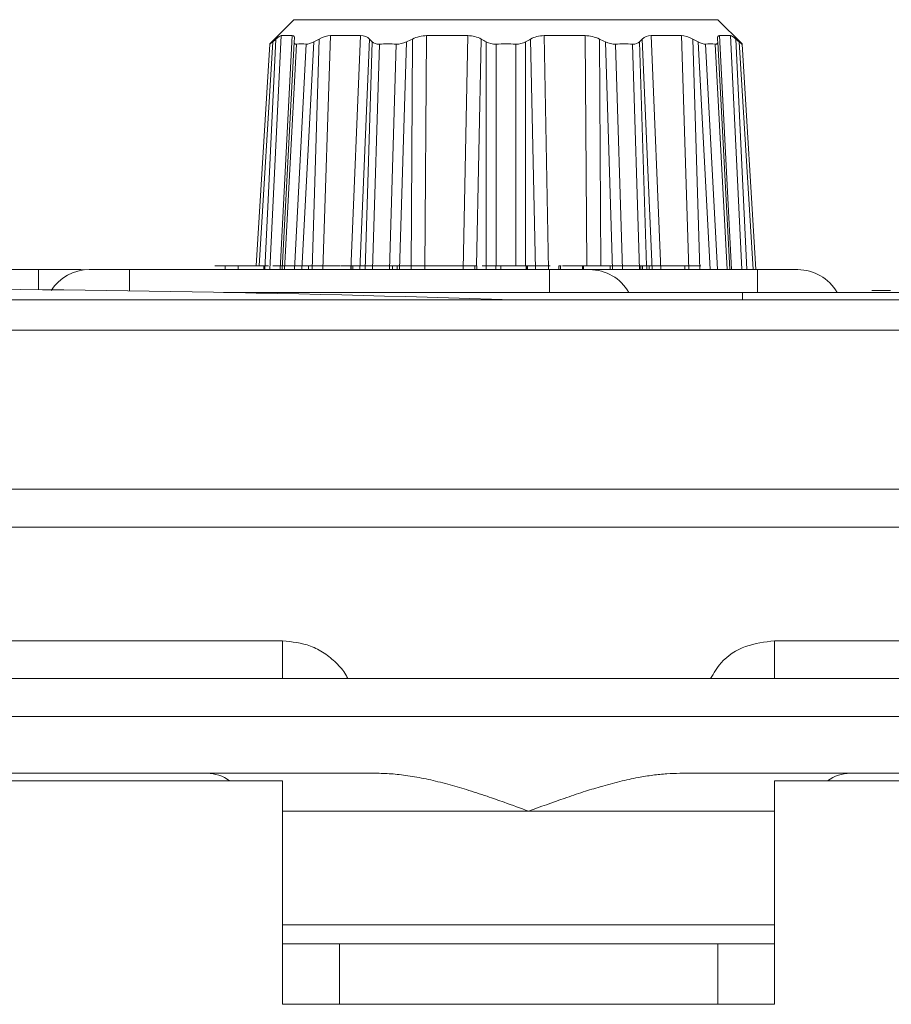
# Model space of a CAD drawing. Extents: x 11608 to 12028, y -1923 to -1626.
# Drawn here: x 11764 to 11770, y -1682 to -1675 of the extents above; entities that cross this region are included whole.
import ezdxf

# ---------------------------------------------------------------- set-up
doc = ezdxf.new("R2010")
doc.units = 0
doc.header["$MEASUREMENT"] = 0
doc.layers.get('0').update_dxf_attribs({"linetype": 'CONTINUOUS'})

msp = doc.modelspace()

# ---------------------------------------------------------------- linework, layer by layer
at = {"linetype": 'Continuous', "lineweight": 15}
for p, q in [((11765.9248, -1675.0632), (11765.7649, -1675.2231)), ((11767.3248, -1675.0632), (11765.9248, -1675.0632)), ((11768.7248, -1675.0632), (11767.3248, -1675.0632)), ((11768.8848, -1675.2231), (11768.7248, -1675.0632)), ((11765.8407, -1675.1686), (11765.766, -1676.7132)), ((11765.8337, -1676.7132), (11765.9135, -1675.1686)), ((11765.8407, -1675.1686), (11765.9135, -1675.1686)), ((11766.1656, -1675.1686), (11766.116, -1676.7132)), ((11766.1656, -1675.1686), (11766.3644, -1675.1686)), ((11766.3009, -1676.7132), (11766.3644, -1675.1686)), ((11766.8011, -1675.1686), (11766.7899, -1676.7132)), ((11766.8011, -1675.1686), (11767.0727, -1675.1686)), ((11767.0425, -1676.7132), (11767.0727, -1675.1686)), ((11767.5769, -1675.1686), (11767.8485, -1675.1686)), ((11767.5769, -1675.1686), (11767.6071, -1676.7132)), ((11767.8595, -1676.6882), (11767.8485, -1675.1686)), ((11768.2852, -1675.1686), (11768.484, -1675.1686)), ((11768.2852, -1675.1686), (11768.3487, -1676.7132)), ((11768.5336, -1676.7132), (11768.484, -1675.1686)), ((11768.7362, -1675.1686), (11768.8089, -1675.1686)), ((11768.7362, -1675.1686), (11768.8159, -1676.7132)), ((11768.8836, -1676.7132), (11768.8089, -1675.1686)), ((11765.6753, -1676.6882), (11765.7648, -1675.2246)), ((11765.6939, -1676.6882), (11765.7844, -1675.2091)), ((11765.7328, -1676.7132), (11765.8059, -1675.1909)), ((11765.9255, -1675.2105), (11765.8459, -1676.7132)), ((11765.8627, -1676.7132), (11765.9415, -1675.2246)), ((11765.9272, -1676.7132), (11766.0061, -1675.2246)), ((11765.9762, -1676.7132), (11766.0558, -1675.2091)), ((11766.0438, -1676.7132), (11766.091, -1675.1909)), ((11766.424, -1675.1909), (11766.3595, -1676.7132)), ((11766.3959, -1676.7132), (11766.4419, -1675.2091)), ((11766.4434, -1676.7132), (11766.4889, -1675.2246)), ((11766.5552, -1676.7132), (11766.6007, -1675.2246)), ((11766.6213, -1676.7132), (11766.6673, -1675.2091)), ((11766.6981, -1676.7132), (11766.7067, -1675.1909)), ((11767.1616, -1675.1909), (11767.1298, -1676.6882)), ((11767.1946, -1676.7132), (11767.1946, -1675.2091)), ((11767.2603, -1676.6882), (11767.2603, -1675.2246)), ((11767.3894, -1676.6882), (11767.3894, -1675.2246)), ((11767.455, -1676.6882), (11767.455, -1675.2091)), ((11767.5203, -1676.7132), (11767.488, -1675.1909)), ((11767.943, -1675.1909), (11767.9514, -1676.6882)), ((11768.0283, -1676.7132), (11767.9823, -1675.2091)), ((11768.0944, -1676.7132), (11768.0489, -1675.2246)), ((11768.2063, -1676.7132), (11768.1607, -1675.2246)), ((11768.253, -1676.6882), (11768.2078, -1675.2091)), ((11768.2902, -1676.7132), (11768.2256, -1675.1909)), ((11768.5587, -1675.1909), (11768.6058, -1676.7132)), ((11768.6735, -1676.7132), (11768.5938, -1675.2091)), ((11768.7224, -1676.7132), (11768.6436, -1675.2246)), ((11768.787, -1676.7132), (11768.7081, -1675.2246)), ((11768.8037, -1676.7132), (11768.7241, -1675.2108)), ((11768.8437, -1675.1909), (11768.9169, -1676.7132)), ((11768.8653, -1675.2091), (11768.9572, -1676.7132)), ((11768.8848, -1675.2246), (11768.9759, -1676.7132)), ((11764.2373, -1676.7132), (11761.4623, -1676.7132)), ((11764.2373, -1676.7132), (11764.2373, -1676.8453)), ((11764.5441, -1676.7145), (11764.5174, -1676.7132)), ((11764.8373, -1676.7132), (11764.5721, -1676.7132)), ((11767.6123, -1676.7132), (11764.8373, -1676.7132)), ((11764.8373, -1676.8527), (11764.8373, -1676.7132)), ((11766.3022, -1676.6882), (11766.3022, -1676.7132)), ((11767.6123, -1676.8632), (11767.6123, -1676.7132)), ((11767.8775, -1676.7132), (11767.6123, -1676.7132)), ((11767.6744, -1676.7132), (11767.6744, -1676.6882)), ((11768.9873, -1676.7132), (11767.8775, -1676.7132)), ((11768.227, -1676.7132), (11768.227, -1676.6882)), ((11768.9873, -1676.7132), (11768.9873, -1676.8632)), ((11769.2525, -1676.7132), (11768.9873, -1676.7132)), ((11768.8873, -1676.8632), (11765.4598, -1676.8632)), ((11770.6998, -1676.8632), (11768.8873, -1676.8632)), ((11768.8873, -1676.8632), (11768.8873, -1676.9132)), ((11753.2248, -1676.9132), (11779.5998, -1676.9132)), ((11753.2248, -1677.1132), (11779.5998, -1677.1132)), ((11753.2248, -1678.1632), (11783.4748, -1678.1632)), ((11753.2248, -1678.4132), (11783.4748, -1678.4132)), ((11765.8498, -1679.1632), (11765.8498, -1679.4132)), ((11769.0998, -1679.1632), (11769.0998, -1679.4132)), ((11778.7248, -1679.1632), (11769.0998, -1679.1632)), ((11778.7248, -1679.4132), (11756.2248, -1679.4132)), ((11778.7248, -1679.6632), (11756.2248, -1679.6632)), ((11756.3498, -1680.0382), (11766.4753, -1680.0382)), ((11768.4744, -1680.0382), (11778.5998, -1680.0382)), ((11765.8498, -1680.0882), (11756.3998, -1680.0882)), ((11765.8498, -1681.5632), (11765.8498, -1680.0882)), ((11769.0998, -1680.0882), (11769.0998, -1681.5632)), ((11767.4748, -1680.2882), (11765.8498, -1680.2882)), ((11769.0998, -1680.2882), (11767.4748, -1680.2882)), ((11766.2248, -1681.1632), (11766.2248, -1681.5632)), ((11766.5331, -1681.1632), (11766.2248, -1681.1632)), ((11768.7248, -1681.1632), (11768.4166, -1681.1632)), ((11768.7248, -1681.5632), (11768.7248, -1681.1632)), ((11768.7248, -1681.5632), (11766.2248, -1681.5632)), ((11769.0998, -1681.5632), (11768.7248, -1681.5632))]:
    msp.add_line(p, q, dxfattribs=at)
at = {"linetype": 'Continuous', "lineweight": 0}
for p, q in [((11765.4702, -1676.7132), (11765.4702, -1676.6882)), ((11765.725, -1676.6882), (11765.549, -1676.6882)), ((11765.5565, -1676.7132), (11765.5565, -1676.6882)), ((11765.725, -1676.7132), (11765.725, -1676.6882)), ((11765.952, -1676.6882), (11765.8171, -1676.6882)), ((11766.1539, -1676.6882), (11766.0199, -1676.6882)), ((11766.0199, -1676.7132), (11766.0199, -1676.6882)), ((11766.2295, -1676.6882), (11766.1885, -1676.6882)), ((11766.3133, -1676.6882), (11766.3133, -1676.7132)), ((11766.464, -1676.6882), (11766.3885, -1676.6882)), ((11766.5745, -1676.7132), (11766.5745, -1676.6882)), ((11766.6067, -1676.7132), (11766.6067, -1676.6882)), ((11766.661, -1676.6882), (11766.6557, -1676.6882)), ((11766.7369, -1676.6882), (11766.661, -1676.6882)), ((11766.9803, -1676.6882), (11766.7734, -1676.6882)), ((11767.1188, -1676.7132), (11767.1188, -1676.6882)), ((11767.132, -1676.7132), (11767.132, -1676.6882)), ((11767.2211, -1676.6882), (11767.2034, -1676.6882)), ((11767.2573, -1676.6882), (11767.2557, -1676.6882)), ((11767.4646, -1676.6882), (11767.2576, -1676.6882)), ((11767.2576, -1676.7132), (11767.2576, -1676.6882)), ((11767.292, -1676.6882), (11767.292, -1676.7132)), ((11767.4587, -1676.6882), (11767.4587, -1676.7132)), ((11767.4629, -1676.7132), (11767.4629, -1676.6882)), ((11767.4663, -1676.7132), (11767.4663, -1676.6882)), ((11767.6898, -1676.6882), (11767.6863, -1676.6882)), ((11767.6863, -1676.7132), (11767.6863, -1676.6882)), ((11767.7677, -1676.6882), (11767.7539, -1676.6882)), ((11767.7858, -1676.6882), (11767.7677, -1676.6882)), ((11767.8296, -1676.6882), (11767.8296, -1676.7132)), ((11767.8366, -1676.7132), (11767.8366, -1676.6882)), ((11767.9288, -1676.6882), (11767.8533, -1676.6882)), ((11768.0139, -1676.7132), (11768.0139, -1676.6882)), ((11768.1109, -1676.6882), (11768.1359, -1676.6882)), ((11768.1365, -1676.6882), (11768.1432, -1676.6882)), ((11768.2036, -1676.6882), (11768.2086, -1676.6882)), ((11768.2086, -1676.6882), (11768.5395, -1676.6882)), ((11768.217, -1676.7132), (11768.217, -1676.6882)), ((11768.2555, -1676.7132), (11768.2555, -1676.6882)), ((11768.2564, -1676.6882), (11768.2564, -1676.7132)), ((11768.2721, -1676.6882), (11768.2721, -1676.7132)), ((11768.506, -1676.6882), (11768.506, -1676.7132)), ((11768.5395, -1676.6882), (11768.5454, -1676.6882)), ((11768.6057, -1676.6882), (11768.6133, -1676.6882)), ((11769.7412, -1676.8507), (11769.7774, -1676.8507)), ((11769.7774, -1676.8507), (11769.818, -1676.8507)), ((11769.818, -1676.8507), (11769.8356, -1676.8507)), ((11769.8356, -1676.8507), (11769.848, -1676.8507)), ((11769.848, -1676.8507), (11769.866, -1676.8507)), ((11765.8498, -1679.1632), (11756.2248, -1679.1632)), ((11778.5498, -1680.0882), (11769.0998, -1680.0882)), ((11765.8498, -1681.0382), (11769.0998, -1681.0382)), ((11766.2248, -1681.5632), (11765.8498, -1681.5632))]:
    msp.add_line(p, q, dxfattribs=at)
for centre, radius, start, end in [((11764.5721, -1677.0132), 0.3, 90, 147.20283), ((11765.3498, -1680.2882), 0.25, 53.1301, 90), ((11769.5998, -1680.2882), 0.25, 90, 126.8699)]:
    msp.add_arc(centre, radius, start, end, dxfattribs=at)
at = {"linetype": 'Continuous', "lineweight": 15}
for centre, radius, start, end in [((11767.8775, -1677.0132), 0.3, 30, 90), ((11769.2525, -1677.0132), 0.3, 30, 90), ((11762.8498, -1813.0882), 136.25, 88.098834, 91.901166)]:
    msp.add_arc(centre, radius, start, end, dxfattribs=at)
for points in [[(11765.8059, -1675.1909), (11765.8225, -1675.1771), (11765.8351, -1675.1686), (11765.8407, -1675.1686)], [(11765.9135, -1675.1686), (11765.9251, -1675.1686), (11765.9294, -1675.1771), (11765.9278, -1675.1909)], [(11766.091, -1675.1909), (11766.1181, -1675.1771), (11766.1443, -1675.1686), (11766.1656, -1675.1686)], [(11766.3644, -1675.1686), (11766.3901, -1675.1686), (11766.4103, -1675.1771), (11766.424, -1675.1909)], [(11766.7067, -1675.1909), (11766.737, -1675.1771), (11766.7698, -1675.1686), (11766.8011, -1675.1686)], [(11767.0727, -1675.1686), (11767.1056, -1675.1686), (11767.1362, -1675.1771), (11767.1616, -1675.1909)], [(11767.488, -1675.1909), (11767.5135, -1675.1771), (11767.544, -1675.1686), (11767.5769, -1675.1686)], [(11767.8485, -1675.1686), (11767.8798, -1675.1686), (11767.9127, -1675.1771), (11767.943, -1675.1909)], [(11768.2256, -1675.1909), (11768.2394, -1675.1771), (11768.2595, -1675.1686), (11768.2852, -1675.1686)], [(11768.484, -1675.1686), (11768.5053, -1675.1686), (11768.5316, -1675.1771), (11768.5587, -1675.1909)], [(11768.7218, -1675.1909), (11768.7202, -1675.1771), (11768.7245, -1675.1686), (11768.7362, -1675.1686)], [(11768.8089, -1675.1686), (11768.8145, -1675.1686), (11768.8272, -1675.1771), (11768.8437, -1675.1909)], [(11765.7648, -1675.2246), (11765.7647, -1675.2256), (11765.7725, -1675.2195), (11765.7844, -1675.2091)], [(11765.7844, -1675.2091), (11765.7915, -1675.2029), (11765.7987, -1675.1968), (11765.8059, -1675.1909)], [(11765.9257, -1675.2091), (11765.9245, -1675.2195), (11765.9294, -1675.2256), (11765.9415, -1675.2246)], [(11765.9415, -1675.2246), (11765.9631, -1675.2227), (11765.9847, -1675.2227), (11766.0061, -1675.2246)], [(11766.0061, -1675.2246), (11766.0181, -1675.2256), (11766.0364, -1675.2195), (11766.0558, -1675.2091)], [(11766.0558, -1675.2091), (11766.0675, -1675.2029), (11766.0792, -1675.1968), (11766.091, -1675.1909)], [(11766.424, -1675.1909), (11766.43, -1675.1968), (11766.436, -1675.2029), (11766.4419, -1675.2091)], [(11766.4419, -1675.2091), (11766.4517, -1675.2195), (11766.4679, -1675.2256), (11766.4889, -1675.2246)], [(11766.4889, -1675.2246), (11766.5262, -1675.2227), (11766.5635, -1675.2227), (11766.6007, -1675.2246)], [(11766.6007, -1675.2246), (11766.6216, -1675.2256), (11766.6455, -1675.2195), (11766.6673, -1675.2091)], [(11766.6673, -1675.2091), (11766.6804, -1675.2029), (11766.6935, -1675.1968), (11766.7067, -1675.1909)], [(11767.1616, -1675.1909), (11767.1727, -1675.1968), (11767.1837, -1675.2029), (11767.1946, -1675.2091)], [(11767.1946, -1675.2091), (11767.2129, -1675.2195), (11767.2361, -1675.2256), (11767.2603, -1675.2246)], [(11767.2603, -1675.2246), (11767.3033, -1675.2227), (11767.3463, -1675.2227), (11767.3894, -1675.2246)], [(11767.3894, -1675.2246), (11767.4135, -1675.2256), (11767.4367, -1675.2195), (11767.455, -1675.2091)], [(11767.455, -1675.2091), (11767.4659, -1675.2029), (11767.4769, -1675.1968), (11767.488, -1675.1909)], [(11767.943, -1675.1909), (11767.9561, -1675.1968), (11767.9692, -1675.2029), (11767.9823, -1675.2091)], [(11767.9823, -1675.2091), (11768.0041, -1675.2195), (11768.028, -1675.2256), (11768.0489, -1675.2246)], [(11768.0489, -1675.2246), (11768.0861, -1675.2227), (11768.1234, -1675.2227), (11768.1607, -1675.2246)], [(11768.1607, -1675.2246), (11768.1817, -1675.2256), (11768.1979, -1675.2195), (11768.2078, -1675.2091)], [(11768.2078, -1675.2091), (11768.2137, -1675.2029), (11768.2196, -1675.1968), (11768.2256, -1675.1909)], [(11768.5587, -1675.1909), (11768.5704, -1675.1968), (11768.5821, -1675.2029), (11768.5938, -1675.2091)], [(11768.5938, -1675.2091), (11768.6132, -1675.2195), (11768.6315, -1675.2256), (11768.6436, -1675.2246)], [(11768.6436, -1675.2246), (11768.665, -1675.2227), (11768.6865, -1675.2227), (11768.7081, -1675.2246)], [(11768.7081, -1675.2246), (11768.7203, -1675.2256), (11768.7251, -1675.2195), (11768.724, -1675.2091)], [(11768.724, -1675.2091), (11768.7232, -1675.2029), (11768.7225, -1675.1968), (11768.7218, -1675.1909)], [(11768.8437, -1675.1909), (11768.8509, -1675.1968), (11768.8581, -1675.2029), (11768.8653, -1675.2091)], [(11768.8653, -1675.2091), (11768.8772, -1675.2195), (11768.8849, -1675.2256), (11768.8848, -1675.2246)], [(11767.132, -1676.6882), (11767.1318, -1676.6882), (11767.1283, -1676.6882), (11767.1188, -1676.6882)], [(11767.6863, -1676.6882), (11767.6775, -1676.6882), (11767.6745, -1676.6882), (11767.6744, -1676.6882)]]:
    msp.add_open_spline(points, degree=3, dxfattribs=at)
for points, knots in [([(11765.7648, -1675.2246), (11765.7648, -1675.2241), (11765.7649, -1675.2233), (11765.7649, -1675.2232), (11765.7649, -1675.2231)], [0, 0, 0, 0, 0.500164, 1, 1, 1, 1]), ([(11768.8848, -1675.2231), (11768.8848, -1675.2232), (11768.8848, -1675.2233), (11768.8848, -1675.2241), (11768.8848, -1675.2246)], [0, 0, 0, 0, 0.499836, 1, 1, 1, 1]), ([(11764.2373, -1676.7132), (11764.3116, -1676.7132), (11764.3828, -1676.7132), (11764.4879, -1676.7132), (11764.5174, -1676.7132), (11764.5174, -1676.7132)], [0, 0, 0, 0, 0.5, 0.5, 1, 1, 1, 1]), ([(11769.0998, -1679.1632), (11769.0349, -1679.171), (11768.905, -1679.1867), (11768.7519, -1679.2843), (11768.698, -1679.3771), (11768.6771, -1679.4132)], [0, 0, 0, 0, 0.37902, 0.75804, 1, 1, 1, 1]), ([(11766.4753, -1680.0382), (11766.4923, -1680.0384), (11766.527, -1680.0389), (11766.5801, -1680.0425), (11766.6353, -1680.0481), (11766.6925, -1680.0561), (11766.7519, -1680.0663), (11766.8134, -1680.0787), (11766.877, -1680.0934), (11766.9609, -1680.115), (11767.0691, -1680.1468), (11767.1929, -1680.1872), (11767.3297, -1680.2354), (11767.4211, -1680.2686), (11767.4748, -1680.2882)], [0, 0, 0, 0, 0.049213, 0.100549, 0.154088, 0.209901, 0.268053, 0.328599, 0.391588, 0.457064, 0.579729, 0.718293, 0.834198, 1, 1, 1, 1]), ([(11767.4748, -1680.2882), (11767.5532, -1680.2596), (11767.6731, -1680.2158), (11767.831, -1680.1626), (11767.9533, -1680.1248), (11768.0741, -1680.0923), (11768.1902, -1680.0668), (11768.2937, -1680.0502), (11768.3858, -1680.0402), (11768.4455, -1680.0388), (11768.4744, -1680.0382)], [0, 0, 0, 0, 0.241819, 0.369581, 0.482723, 0.612827, 0.731847, 0.827028, 0.916301, 1, 1, 1, 1]), ([(11769.0998, -1681.1632), (11769.0506, -1681.1632), (11768.9505, -1681.1632), (11768.7202, -1681.1632), (11768.4413, -1681.1632), (11768.0335, -1681.1632), (11767.4748, -1681.1632), (11766.9162, -1681.1632), (11766.5083, -1681.1632), (11766.2294, -1681.1632), (11765.9991, -1681.1632), (11765.899, -1681.1632), (11765.8498, -1681.1632)], [0, 0, 0, 0, 0.08382, 0.170555, 0.257291, 0.342224, 0.5, 0.657776, 0.742709, 0.829445, 0.91618, 1, 1, 1, 1])]:
    msp.add_open_spline(points, degree=3, knots=knots, dxfattribs=at)
at = {"linetype": 'Continuous', "lineweight": 0}
for points in [[(11765.9278, -1675.1909), (11765.9271, -1675.1968), (11765.9264, -1675.2029), (11765.9257, -1675.2091)], [(11765.4137, -1676.6882), (11765.4053, -1676.6882), (11765.4025, -1676.6882), (11765.4024, -1676.6882)], [(11765.4446, -1676.6882), (11765.4304, -1676.6882), (11765.4204, -1676.6882), (11765.4137, -1676.6882)], [(11765.4911, -1676.6882), (11765.4735, -1676.6882), (11765.4576, -1676.6882), (11765.4446, -1676.6882)], [(11765.5099, -1676.6882), (11765.497, -1676.6882), (11765.487, -1676.6882), (11765.4806, -1676.6882)], [(11765.549, -1676.6882), (11765.5292, -1676.6882), (11765.5095, -1676.6882), (11765.4911, -1676.6882)], [(11765.7568, -1676.6882), (11765.7568, -1676.6882), (11765.7551, -1676.6882), (11765.749, -1676.6882)], [(11765.8171, -1676.6882), (11765.8086, -1676.6882), (11765.7995, -1676.6882), (11765.7938, -1676.6882)], [(11766.1858, -1676.6882), (11766.1858, -1676.6882), (11766.184, -1676.6882), (11766.1777, -1676.6882)], [(11766.2468, -1676.6882), (11766.2377, -1676.6882), (11766.2345, -1676.6882), (11766.2344, -1676.6882)], [(11766.2803, -1676.6882), (11766.2653, -1676.6882), (11766.2543, -1676.6882), (11766.2468, -1676.6882)], [(11766.3295, -1676.6882), (11766.3111, -1676.6882), (11766.2944, -1676.6882), (11766.2803, -1676.6882)], [(11766.3885, -1676.6882), (11766.3684, -1676.6882), (11766.3484, -1676.6882), (11766.3295, -1676.6882)], [(11766.5234, -1676.6882), (11766.5044, -1676.6882), (11766.4843, -1676.6882), (11766.464, -1676.6882)], [(11766.5725, -1676.6882), (11766.5586, -1676.6882), (11766.5419, -1676.6882), (11766.5234, -1676.6882)], [(11766.6058, -1676.6882), (11766.5983, -1676.6882), (11766.5874, -1676.6882), (11766.5725, -1676.6882)], [(11766.6181, -1676.6882), (11766.618, -1676.6882), (11766.6148, -1676.6882), (11766.6058, -1676.6882)], [(11766.7734, -1676.6882), (11766.764, -1676.6882), (11766.754, -1676.6882), (11766.7474, -1676.6882)], [(11767.0359, -1676.6882), (11767.0182, -1676.6882), (11766.9993, -1676.6882), (11766.9803, -1676.6882)], [(11767.0845, -1676.6882), (11767.0705, -1676.6882), (11767.0541, -1676.6882), (11767.0359, -1676.6882)], [(11767.1188, -1676.6882), (11767.1109, -1676.6882), (11767.0996, -1676.6882), (11767.0845, -1676.6882)], [(11767.2034, -1676.6882), (11767.1938, -1676.6882), (11767.1835, -1676.6882), (11767.1765, -1676.6882)], [(11767.2576, -1676.6882), (11767.2483, -1676.6882), (11767.2383, -1676.6882), (11767.2317, -1676.6882)], [(11767.5202, -1676.6882), (11767.5024, -1676.6882), (11767.4836, -1676.6882), (11767.4646, -1676.6882)], [(11767.5688, -1676.6882), (11767.5547, -1676.6882), (11767.5383, -1676.6882), (11767.5202, -1676.6882)], [(11767.6031, -1676.6882), (11767.5951, -1676.6882), (11767.5839, -1676.6882), (11767.5688, -1676.6882)], [(11767.6162, -1676.6882), (11767.6161, -1676.6882), (11767.6126, -1676.6882), (11767.6031, -1676.6882)], [(11767.7116, -1676.6882), (11767.7025, -1676.6882), (11767.6993, -1676.6882), (11767.6992, -1676.6882)], [(11767.7451, -1676.6882), (11767.7301, -1676.6882), (11767.7191, -1676.6882), (11767.7116, -1676.6882)], [(11767.7943, -1676.6882), (11767.7759, -1676.6882), (11767.7592, -1676.6882), (11767.7451, -1676.6882)], [(11767.8533, -1676.6882), (11767.8332, -1676.6882), (11767.8132, -1676.6882), (11767.7943, -1676.6882)], [(11767.9882, -1676.6882), (11767.9692, -1676.6882), (11767.9491, -1676.6882), (11767.9288, -1676.6882)], [(11768.0373, -1676.6882), (11768.0234, -1676.6882), (11768.0067, -1676.6882), (11767.9882, -1676.6882)], [(11768.0706, -1676.6882), (11768.0631, -1676.6882), (11768.0522, -1676.6882), (11768.0373, -1676.6882)], [(11768.0829, -1676.6882), (11768.0828, -1676.6882), (11768.0796, -1676.6882), (11768.0706, -1676.6882)]]:
    msp.add_open_spline(points, degree=3, dxfattribs=at)
for points, knots in [([(11765.749, -1676.6882), (11765.7473, -1676.6882), (11765.7452, -1676.6882), (11765.743, -1676.6882), (11765.74, -1676.6882), (11765.7365, -1676.6882), (11765.7331, -1676.6882), (11765.7304, -1676.6882), (11765.7277, -1676.6882), (11765.725, -1676.6882)], [0, 0, 0, 0, 0.0000303934, 0.0000303934, 0.0000303934, 0.0000726758, 0.0000726758, 0.0000726758, 0.0001050748, 0.0001050748, 0.0001050748, 0.0001050748]), ([(11765.7938, -1676.6882), (11765.7918, -1676.6882), (11765.7903, -1676.6882), (11765.7892, -1676.6882), (11765.7876, -1676.6882), (11765.7867, -1676.6882), (11765.7864, -1676.6882), (11765.7862, -1676.6882), (11765.7861, -1676.6882), (11765.7861, -1676.6882)], [0, 0, 0, 0, 0.0000347628, 0.0000347628, 0.0000347628, 0.0000855469, 0.0000855469, 0.0000855469, 0.0001059017, 0.0001059017, 0.0001059017, 0.0001059017]), ([(11765.952, -1676.6882), (11765.952, -1676.6882), (11765.9521, -1676.6882), (11765.9524, -1676.6882), (11765.9528, -1676.6882), (11765.9536, -1676.6882), (11765.9551, -1676.6882), (11765.9562, -1676.6882), (11765.9578, -1676.6882), (11765.9597, -1676.6882)], [0, 0, 0, 0, 0.0000339541, 0.0000339541, 0.0000339541, 0.0000794783, 0.0000794783, 0.0000794783, 0.0001121757, 0.0001121757, 0.0001121757, 0.0001121757]), ([(11765.9597, -1676.6882), (11765.9615, -1676.6882), (11765.9636, -1676.6882), (11765.9658, -1676.6882), (11765.969, -1676.6882), (11765.9726, -1676.6882), (11765.9762, -1676.6882), (11765.9793, -1676.6882), (11765.9824, -1676.6882), (11765.9855, -1676.6882)], [0, 0, 0, 0, 0.0000294238, 0.0000294238, 0.0000294238, 0.0000723851, 0.0000723851, 0.0000723851, 0.0001097225, 0.0001097225, 0.0001097225, 0.0001097225]), ([(11765.9855, -1676.6882), (11765.9884, -1676.6882), (11765.9913, -1676.6882), (11765.9941, -1676.6882), (11765.998, -1676.6882), (11766.0019, -1676.6882), (11766.0055, -1676.6882), (11766.0079, -1676.6882), (11766.0103, -1676.6882), (11766.0122, -1676.6882)], [0, 0, 0, 0, 0.0000342507, 0.0000342507, 0.0000342507, 0.0000814444, 0.0000814444, 0.0000814444, 0.0001141545, 0.0001141545, 0.0001141545, 0.0001141545]), ([(11766.0122, -1676.6882), (11766.014, -1676.6882), (11766.0155, -1676.6882), (11766.0166, -1676.6882), (11766.0181, -1676.6882), (11766.019, -1676.6882), (11766.0194, -1676.6882), (11766.0198, -1676.6882), (11766.0199, -1676.6882), (11766.0199, -1676.6882)], [0, 0, 0, 0, 0.000030792, 0.000030792, 0.000030792, 0.0000755238, 0.0000755238, 0.0000755238, 0.00011003, 0.00011003, 0.00011003, 0.00011003]), ([(11766.1777, -1676.6882), (11766.1758, -1676.6882), (11766.1736, -1676.6882), (11766.1712, -1676.6882), (11766.1678, -1676.6882), (11766.1642, -1676.6882), (11766.1605, -1676.6882), (11766.1583, -1676.6882), (11766.1561, -1676.6882), (11766.1539, -1676.6882)], [0, 0, 0, 0, 0.0000325541, 0.0000325541, 0.0000325541, 0.0000772606, 0.0000772606, 0.0000772606, 0.0001033297, 0.0001033297, 0.0001033297, 0.0001033297]), ([(11766.6479, -1676.6882), (11766.6462, -1676.6882), (11766.6441, -1676.6882), (11766.6419, -1676.6882), (11766.6387, -1676.6882), (11766.6352, -1676.6882), (11766.6317, -1676.6882), (11766.6294, -1676.6882), (11766.6271, -1676.6882), (11766.6248, -1676.6882)], [0, 0, 0, 0, 0.00002972708, 0.00002972708, 0.00002972708, 0.00007227412, 0.00007227412, 0.00007227412, 0.00009973156, 0.00009973156, 0.00009973156, 0.00009973156]), ([(11766.6557, -1676.6882), (11766.6556, -1676.6882), (11766.655, -1676.6882), (11766.6538, -1676.6882), (11766.6532, -1676.6882), (11766.6525, -1676.6882), (11766.6515, -1676.6882), (11766.6505, -1676.6882), (11766.6493, -1676.6882), (11766.6479, -1676.6882)], [0, 0, 0, 0, 0.000043702, 0.000043702, 0.000043702, 0.00006711044, 0.00006711044, 0.00006711044, 0.00009164689, 0.00009164689, 0.00009164689, 0.00009164689]), ([(11766.7474, -1676.6882), (11766.7453, -1676.6882), (11766.7437, -1676.6882), (11766.7425, -1676.6882), (11766.7408, -1676.6882), (11766.7399, -1676.6882), (11766.7394, -1676.6882), (11766.7391, -1676.6882), (11766.739, -1676.6882), (11766.739, -1676.6882)], [0, 0, 0, 0, 0.0000351661, 0.0000351661, 0.0000351661, 0.0000863318, 0.0000863318, 0.0000863318, 0.0001139936, 0.0001139936, 0.0001139936, 0.0001139936]), ([(11767.0473, -1676.6882), (11767.0446, -1676.6882), (11767.042, -1676.6882), (11767.0393, -1676.6882), (11767.0358, -1676.6882), (11767.0323, -1676.6882), (11767.0291, -1676.6882), (11767.0268, -1676.6882), (11767.0246, -1676.6882), (11767.0229, -1676.6882)], [0, 0, 0, 0, 0.0000319691, 0.0000319691, 0.0000319691, 0.0000745779, 0.0000745779, 0.0000745779, 0.000105351, 0.000105351, 0.000105351, 0.000105351]), ([(11767.1765, -1676.6882), (11767.1746, -1676.6882), (11767.173, -1676.6882), (11767.1719, -1676.6882), (11767.1702, -1676.6882), (11767.1692, -1676.6882), (11767.1687, -1676.6882), (11767.1683, -1676.6882), (11767.1681, -1676.6882), (11767.1681, -1676.6882)], [0, 0, 0, 0, 0.000032284, 0.000032284, 0.000032284, 0.0000792647, 0.0000792647, 0.0000792647, 0.000116229, 0.000116229, 0.000116229, 0.000116229]), ([(11767.2317, -1676.6882), (11767.2296, -1676.6882), (11767.228, -1676.6882), (11767.2268, -1676.6882), (11767.2251, -1676.6882), (11767.2241, -1676.6882), (11767.2237, -1676.6882), (11767.2234, -1676.6882), (11767.2233, -1676.6882), (11767.2233, -1676.6882)], [0, 0, 0, 0, 0.0000351661, 0.0000351661, 0.0000351661, 0.0000863318, 0.0000863318, 0.0000863318, 0.0001139936, 0.0001139936, 0.0001139936, 0.0001139936]), ([(11768.0864, -1676.6882), (11768.0881, -1676.6882), (11768.0903, -1676.6882), (11768.0927, -1676.6882), (11768.0959, -1676.6882), (11768.0995, -1676.6882), (11768.1031, -1676.6882), (11768.1056, -1676.6882), (11768.1083, -1676.6882), (11768.1109, -1676.6882)], [0, 0, 0, 0, 0.0000319314, 0.0000319314, 0.0000319314, 0.0000758738, 0.0000758738, 0.0000758738, 0.0001072513, 0.0001072513, 0.0001072513, 0.0001072513]), ([(11768.1432, -1676.6882), (11768.1433, -1676.6882), (11768.1435, -1676.6882), (11768.144, -1676.6882), (11768.1447, -1676.6882), (11768.1459, -1676.6882), (11768.148, -1676.6882), (11768.1487, -1676.6882), (11768.1496, -1676.6882), (11768.1506, -1676.6882)], [0, 0, 0, 0, 0.00002656288, 0.00002656288, 0.00002656288, 0.00007189415, 0.00007189415, 0.00007189415, 0.00008892297, 0.00008892297, 0.00008892297, 0.00008892297]), ([(11768.1506, -1676.6882), (11768.1523, -1676.6882), (11768.1543, -1676.6882), (11768.1564, -1676.6882), (11768.1594, -1676.6882), (11768.1628, -1676.6882), (11768.1662, -1676.6882), (11768.1689, -1676.6882), (11768.1716, -1676.6882), (11768.1742, -1676.6882)], [0, 0, 0, 0, 0.0000279875, 0.0000279875, 0.0000279875, 0.0000687372, 0.0000687372, 0.0000687372, 0.0001008226, 0.0001008226, 0.0001008226, 0.0001008226]), ([(11768.1742, -1676.6882), (11768.1768, -1676.6882), (11768.1795, -1676.6882), (11768.182, -1676.6882), (11768.1856, -1676.6882), (11768.1892, -1676.6882), (11768.1923, -1676.6882), (11768.1937, -1676.6882), (11768.195, -1676.6882), (11768.1962, -1676.6882)], [0, 0, 0, 0, 0.0000312562, 0.0000312562, 0.0000312562, 0.00007555139, 0.00007555139, 0.00007555139, 0.00009522047, 0.00009522047, 0.00009522047, 0.00009522047]), ([(11768.1962, -1676.6882), (11768.1981, -1676.6882), (11768.1997, -1676.6882), (11768.2008, -1676.6882), (11768.2023, -1676.6882), (11768.2032, -1676.6882), (11768.2035, -1676.6882), (11768.2035, -1676.6882), (11768.2035, -1676.6882), (11768.2036, -1676.6882)], [0, 0, 0, 0, 0.00003408156, 0.00003408156, 0.00003408156, 0.000079666, 0.000079666, 0.000079666, 0.00008709961, 0.00008709961, 0.00008709961, 0.00008709961]), ([(11768.5454, -1676.6882), (11768.5455, -1676.6882), (11768.5457, -1676.6882), (11768.5462, -1676.6882), (11768.5469, -1676.6882), (11768.5481, -1676.6882), (11768.5501, -1676.6882), (11768.5508, -1676.6882), (11768.5515, -1676.6882), (11768.5524, -1676.6882)], [0, 0, 0, 0, 0.00002833596, 0.00002833596, 0.00002833596, 0.00007350086, 0.00007350086, 0.00007350086, 0.00008816464, 0.00008816464, 0.00008816464, 0.00008816464]), ([(11768.5524, -1676.6882), (11768.5538, -1676.6882), (11768.5556, -1676.6882), (11768.5574, -1676.6882), (11768.5601, -1676.6882), (11768.5631, -1676.6882), (11768.5661, -1676.6882), (11768.5692, -1676.6882), (11768.5724, -1676.6882), (11768.5756, -1676.6882)], [0, 0, 0, 0, 0.00002538154, 0.00002538154, 0.00002538154, 0.00006176038, 0.00006176038, 0.00006176038, 0.00009949589, 0.00009949589, 0.00009949589, 0.00009949589]), ([(11768.5756, -1676.6882), (11768.5782, -1676.6882), (11768.5808, -1676.6882), (11768.5833, -1676.6882), (11768.5871, -1676.6882), (11768.5909, -1676.6882), (11768.5942, -1676.6882), (11768.5955, -1676.6882), (11768.5968, -1676.6882), (11768.5979, -1676.6882)], [0, 0, 0, 0, 0.00003118391, 0.00003118391, 0.00003118391, 0.00007793866, 0.00007793866, 0.00007793866, 0.00009662565, 0.00009662565, 0.00009662565, 0.00009662565]), ([(11768.5979, -1676.6882), (11768.5998, -1676.6882), (11768.6014, -1676.6882), (11768.6026, -1676.6882), (11768.6042, -1676.6882), (11768.6051, -1676.6882), (11768.6055, -1676.6882), (11768.6056, -1676.6882), (11768.6057, -1676.6882), (11768.6057, -1676.6882)], [0, 0, 0, 0, 0.0000330647, 0.0000330647, 0.0000330647, 0.0000780035, 0.0000780035, 0.0000780035, 0.00008776118, 0.00008776118, 0.00008776118, 0.00008776118]), ([(11766.2805, -1679.4132), (11766.2765, -1679.4049), (11766.2573, -1679.3661), (11766.2049, -1679.3077), (11766.1266, -1679.2424), (11766.0097, -1679.1804), (11765.9126, -1679.1699), (11765.8498, -1679.1632)], [0, 0, 0, 0, 0.052992, 0.24884, 0.444432, 0.64028, 1, 1, 1, 1])]:
    msp.add_open_spline(points, degree=3, knots=knots, dxfattribs=at)

doc.saveas('drawing.dxf')
